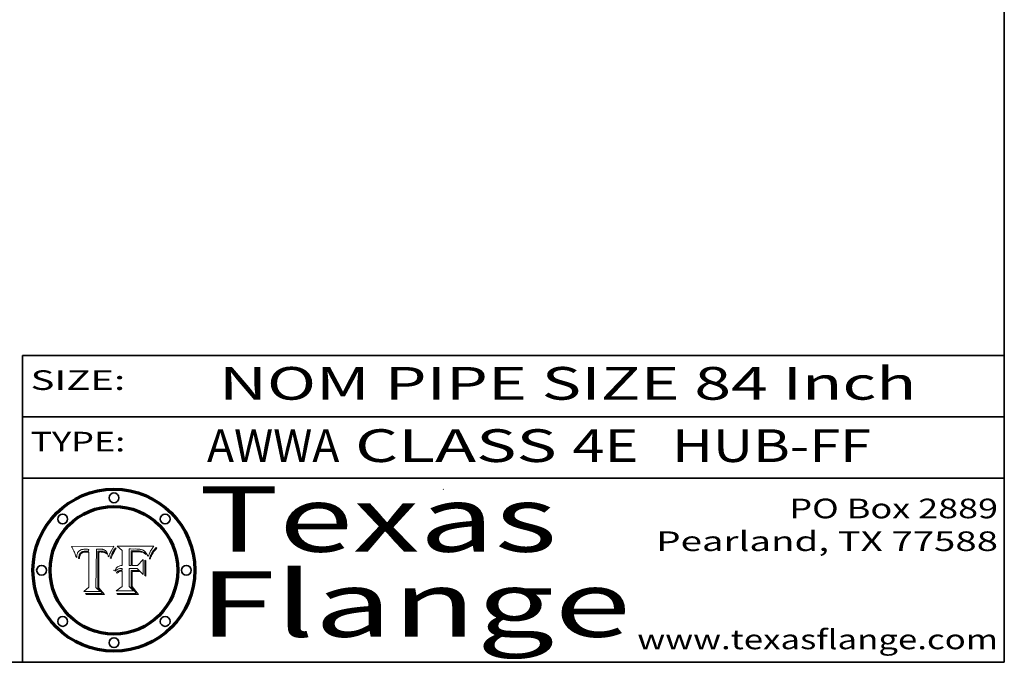
# Model space of a CAD drawing. Extents: x 0 to 10.8, y 0 to 8.2.
# Drawn here: x 7.7 to 10.8, y 0.2 to 2.2 of the extents above; entities that cross this region are included whole.
import ezdxf
from ezdxf.enums import TextEntityAlignment as Align

# ---------------------------------------------------------------- set-up
doc = ezdxf.new("R2010")
doc.units = 0
doc.header["$MEASUREMENT"] = 0
doc.layers.get('0').update_dxf_attribs({"lineweight": 13})
doc.layers.add('1', color=7, linetype='Continuous', lineweight=13)
doc.styles.get("Standard").update_dxf_attribs({"font": 'isocp.shx'})

# ---------------------------------------------------------------- blocks, each defined once
blk = doc.blocks.new('BLOCK1')
at = {"color": 7, "lineweight": 13, "ltscale": 0.03937}
for s, p, p2 in [(' CLASS ', (8.71997, 0.861945), (9.429113, 0.861945)), ('AWWA', (8.313874, 0.861945), (8.718446, 0.861945)), ('4E', (9.430638, 0.861945), (9.632162, 0.861945)), ('HUB-FF', (9.73521, 0.861945), (10.34283, 0.861945))]:
    blk.add_text(s, height=0.1, dxfattribs=at).set_placement(p, p2, align=Align.FIT)
blk = doc.blocks.new('BLOCK2')
at = {"color": 7, "lineweight": 13, "ltscale": 0.03937}
for s, p, p2 in [('PO Box 2889', (10.093103, 0.689966), (10.730818, 0.689966)), ('Pearland, TX 77588', (9.686702, 0.589966), (10.730818, 0.589966)), ('www.texasflange.com', (9.628644, 0.289966), (10.730818, 0.289966))]:
    blk.add_text(s, height=0.06, dxfattribs=at).set_placement(p, p2, align=Align.FIT)
blk = doc.blocks.new('BLOCK3')
at = {"color": 7, "lineweight": 13, "ltscale": 0.03937}
for s, p, p2 in [('Texas', (8.289209, 0.587871), (9.383692, 0.587871)), ('Flange', (8.289209, 0.327871), (9.608945, 0.327871))]:
    blk.add_text(s, height=0.2, dxfattribs=at).set_placement(p, p2, align=Align.FIT)
blk = doc.blocks.new('BLOCK4')
at = {"color": 7, "lineweight": 5, "ltscale": 0.00324}
blk.add_line((8.029831, 0.605292), (7.900255, 0.604209), dxfattribs=at)
at = {"color": 7, "lineweight": 5, "ltscale": 0.000103}
blk.add_line((7.900255, 0.604209), (7.902151, 0.600546), dxfattribs=at)
at = {"color": 7, "lineweight": 5, "ltscale": 0.0004}
blk.add_line((8.021177, 0.589826), (8.029019, 0.60375), dxfattribs=at)
at = {"color": 7, "lineweight": 5, "ltscale": 4.4e-05}
for p, q in [((8.029019, 0.60375), (8.029831, 0.605292)), ((7.924063, 0.590958), (7.92553, 0.591923)), ((8.006836, 0.587694), (8.007806, 0.586212)), ((8.018235, 0.583734), (8.018954, 0.58536))]:
    blk.add_line(p, q, dxfattribs=at)
at = {"color": 7, "lineweight": 5, "ltscale": 0.0001}
blk.add_line((7.902151, 0.600546), (7.903945, 0.596951), dxfattribs=at)
at = {"color": 7, "lineweight": 5, "ltscale": 9.8e-05}
blk.add_line((7.903945, 0.596951), (7.905638, 0.593424), dxfattribs=at)
at = {"color": 7, "lineweight": 5, "ltscale": 9.5e-05}
for p, q in [((7.905638, 0.593424), (7.907229, 0.589967)), ((7.913659, 0.573722), (7.915938, 0.570681))]:
    blk.add_line(p, q, dxfattribs=at)
at = {"color": 7, "lineweight": 5, "ltscale": 9.3e-05}
blk.add_line((7.907229, 0.589967), (7.908719, 0.58658), dxfattribs=at)
at = {"color": 7, "lineweight": 5, "ltscale": 9e-05}
blk.add_line((7.908719, 0.58658), (7.910106, 0.583262), dxfattribs=at)
at = {"color": 7, "lineweight": 5, "ltscale": 8.7e-05}
blk.add_line((7.910106, 0.583262), (7.911392, 0.580013), dxfattribs=at)
at = {"color": 7, "lineweight": 5, "ltscale": 8.5e-05}
blk.add_line((7.911392, 0.580013), (7.912577, 0.576833), dxfattribs=at)
at = {"color": 7, "lineweight": 5, "ltscale": 8.2e-05}
blk.add_line((7.912577, 0.576833), (7.913659, 0.573722), dxfattribs=at)
at = {"color": 7, "lineweight": 5, "ltscale": 6.6e-05}
blk.add_line((7.915938, 0.570681), (7.916123, 0.573306), dxfattribs=at)
at = {"color": 7, "lineweight": 5, "ltscale": 6.2e-05}
for p, q in [((7.916123, 0.573306), (7.916418, 0.575775)), ((8.011871, 0.576531), (8.012525, 0.574142)), ((7.921734, 0.569565), (7.921454, 0.567111))]:
    blk.add_line(p, q, dxfattribs=at)
at = {"color": 7, "lineweight": 5, "ltscale": 5.9e-05}
for p, q in [((7.916418, 0.575775), (7.916824, 0.578087)), ((8.011163, 0.578771), (8.011871, 0.576531))]:
    blk.add_line(p, q, dxfattribs=at)
at = {"color": 7, "lineweight": 5, "ltscale": 5.5e-05}
for p, q in [((7.916824, 0.578087), (7.917339, 0.580242)), ((7.922543, 0.574013), (7.922096, 0.571866)), ((7.951177, 0.595142), (7.953361, 0.594908)), ((7.988236, 0.595943), (7.990431, 0.595799))]:
    blk.add_line(p, q, dxfattribs=at)
at = {"color": 7, "lineweight": 5, "ltscale": 5.2e-05}
for p, q in [((7.917339, 0.580242), (7.917966, 0.58224)), ((7.923073, 0.576006), (7.922543, 0.574013)), ((7.990431, 0.595799), (7.992506, 0.595562)), ((8.014802, 0.574562), (8.015467, 0.576534))]:
    blk.add_line(p, q, dxfattribs=at)
at = {"color": 7, "lineweight": 5, "ltscale": 5e-05}
for p, q in [((7.917966, 0.58224), (7.918703, 0.584081)), ((7.938912, 0.589269), (7.936934, 0.588921)), ((7.94287, 0.595557), (7.944881, 0.595532)), ((8.008726, 0.584579), (8.009591, 0.582795))]:
    blk.add_line(p, q, dxfattribs=at)
at = {"color": 7, "lineweight": 5, "ltscale": 4.7e-05}
for p, q in [((7.918703, 0.584081), (7.919549, 0.585767)), ((7.936934, 0.588921), (7.935095, 0.588473)), ((7.994457, 0.595229), (7.996287, 0.5948)), ((8.007806, 0.586212), (8.008726, 0.584579)), ((8.01683, 0.580272), (8.017528, 0.582038))]:
    blk.add_line(p, q, dxfattribs=at)
at = {"color": 7, "lineweight": 5, "ltscale": 4.5e-05}
for p, q in [((7.919549, 0.585767), (7.920506, 0.587294)), ((7.92513, 0.573132), (7.925573, 0.574872)), ((7.935095, 0.588473), (7.933397, 0.587925)), ((7.937799, 0.586203), (7.939577, 0.586511)), ((7.996287, 0.5948), (7.997995, 0.594276))]:
    blk.add_line(p, q, dxfattribs=at)
at = {"color": 7, "lineweight": 5, "ltscale": 4.3e-05}
for p, q in [((7.920506, 0.587294), (7.921574, 0.588665)), ((7.92516, 0.581064), (7.924381, 0.579533)), ((7.997995, 0.594276), (7.99958, 0.593658)), ((8.018954, 0.58536), (8.019684, 0.586917))]:
    blk.add_line(p, q, dxfattribs=at)
at = {"color": 7, "lineweight": 5, "ltscale": 4.2e-05}
for p, q in [((7.921574, 0.588665), (7.922751, 0.58988)), ((7.922751, 0.58988), (7.924063, 0.590958)), ((7.925573, 0.574872), (7.926092, 0.57648)), ((7.933397, 0.587925), (7.931839, 0.587279)), ((7.936151, 0.585809), (7.937799, 0.586203)), ((8.00581, 0.589025), (8.006836, 0.587694)), ((8.019684, 0.586917), (8.020426, 0.588405))]:
    blk.add_line(p, q, dxfattribs=at)
at = {"color": 7, "lineweight": 5, "ltscale": 5.8e-05}
for p, q in [((7.922096, 0.571866), (7.921734, 0.569565)), ((7.985918, 0.595991), (7.988236, 0.595943))]:
    blk.add_line(p, q, dxfattribs=at)
at = {"color": 7, "lineweight": 5, "ltscale": 4.8e-05}
for p, q in [((7.923684, 0.577847), (7.923073, 0.576006)), ((7.924766, 0.571259), (7.92513, 0.573132)), ((7.927152, 0.592775), (7.92893, 0.593513)), ((7.939577, 0.586511), (7.941484, 0.58673))]:
    blk.add_line(p, q, dxfattribs=at)
at = {"color": 7, "lineweight": 5, "ltscale": 4.6e-05}
for p, q in [((7.924381, 0.579533), (7.923684, 0.577847)), ((7.92553, 0.591923), (7.927152, 0.592775)), ((8.017528, 0.582038), (8.018235, 0.583734))]:
    blk.add_line(p, q, dxfattribs=at)
at = {"color": 7, "lineweight": 5, "ltscale": 4.1e-05}
for p, q in [((7.926023, 0.582444), (7.92516, 0.581064)), ((7.99958, 0.593658), (8.001043, 0.592944))]:
    blk.add_line(p, q, dxfattribs=at)
at = {"color": 7, "lineweight": 5, "ltscale": 3.9e-05}
for p, q in [((7.926968, 0.58367), (7.926023, 0.582444)), ((8.001043, 0.592944), (8.002384, 0.592136))]:
    blk.add_line(p, q, dxfattribs=at)
at = {"color": 7, "lineweight": 5, "ltscale": 7.7e-05}
blk.add_line((7.926092, 0.57648), (7.92736, 0.579297), dxfattribs=at)
at = {"color": 7, "lineweight": 5, "ltscale": 7.4e-05}
blk.add_line((7.929138, 0.585687), (7.926968, 0.58367), dxfattribs=at)
at = {"color": 7, "lineweight": 5, "ltscale": 6.9e-05}
for p, q in [((7.92736, 0.579297), (7.928935, 0.581582)), ((7.930843, 0.583356), (7.93324, 0.584759))]:
    blk.add_line(p, q, dxfattribs=at)
at = {"color": 7, "lineweight": 5, "ltscale": 5.1e-05}
for p, q in [((7.92893, 0.593513), (7.930864, 0.594138)), ((7.941484, 0.58673), (7.943519, 0.58686)), ((7.944881, 0.595532), (7.946936, 0.595454)), ((8.015467, 0.576534), (8.016143, 0.578438)), ((7.924478, 0.569252), (7.924766, 0.571259))]:
    blk.add_line(p, q, dxfattribs=at)
at = {"color": 7, "lineweight": 5, "ltscale": 6.5e-05}
blk.add_line((7.928935, 0.581582), (7.930843, 0.583356), dxfattribs=at)
at = {"color": 7, "lineweight": 5, "ltscale": 3.8e-05}
for p, q in [((7.930418, 0.586532), (7.929138, 0.585687)), ((7.93324, 0.584759), (7.93463, 0.585327)), ((8.002384, 0.592136), (8.003601, 0.591231)), ((8.003601, 0.591231), (8.004733, 0.590204))]:
    blk.add_line(p, q, dxfattribs=at)
at = {"color": 7, "lineweight": 5, "ltscale": 4e-05}
for p, q in [((7.931839, 0.587279), (7.930418, 0.586532)), ((7.93463, 0.585327), (7.936151, 0.585809)), ((8.004733, 0.590204), (8.00581, 0.589025)), ((8.020426, 0.588405), (8.021177, 0.589826))]:
    blk.add_line(p, q, dxfattribs=at)
at = {"color": 7, "lineweight": 5, "ltscale": 5.4e-05}
for p, q in [((7.930864, 0.594138), (7.932953, 0.594648)), ((7.943519, 0.58686), (7.945682, 0.586905)), ((7.949034, 0.595323), (7.951177, 0.595142)), ((8.014147, 0.572519), (8.014802, 0.574562)), ((7.924266, 0.567111), (7.924478, 0.569252))]:
    blk.add_line(p, q, dxfattribs=at)
at = {"color": 7, "lineweight": 5, "ltscale": 5.7e-05}
for p, q in [((7.932953, 0.594648), (7.9352, 0.595046)), ((7.943286, 0.589667), (7.941029, 0.589518)), ((8.012525, 0.574142), (8.014147, 0.572519))]:
    blk.add_line(p, q, dxfattribs=at)
at = {"color": 7, "lineweight": 5, "ltscale": 6e-05}
for p, q in [((7.9352, 0.595046), (7.9376, 0.595331)), ((7.945682, 0.589716), (7.943286, 0.589667))]:
    blk.add_line(p, q, dxfattribs=at)
at = {"color": 7, "lineweight": 5, "ltscale": 6.4e-05}
blk.add_line((7.9376, 0.595331), (7.940158, 0.5955), dxfattribs=at)
at = {"color": 7, "lineweight": 5, "ltscale": 5.3e-05}
for p, q in [((7.941029, 0.589518), (7.938912, 0.589269)), ((7.946936, 0.595454), (7.949034, 0.595323)), ((8.009591, 0.582795), (8.010404, 0.580859))]:
    blk.add_line(p, q, dxfattribs=at)
at = {"color": 7, "lineweight": 5, "ltscale": 6.8e-05}
blk.add_line((7.940158, 0.5955), (7.94287, 0.595557), dxfattribs=at)
at = {"color": 7, "lineweight": 5, "ltscale": 0.000162}
blk.add_line((7.952171, 0.589608), (7.945682, 0.589716), dxfattribs=at)
at = {"color": 7, "lineweight": 5, "ltscale": 0.000192}
blk.add_line((7.945682, 0.586905), (7.953361, 0.586796), dxfattribs=at)
at = {"color": 7, "lineweight": 5, "ltscale": 0.000136}
blk.add_line((7.953361, 0.594908), (7.952171, 0.589608), dxfattribs=at)
at = {"color": 7, "lineweight": 5, "ltscale": 0.00269}
blk.add_line((7.953361, 0.586796), (7.953361, 0.479178), dxfattribs=at)
at = {"color": 7, "lineweight": 5, "ltscale": 0.002931}
blk.add_line((7.974885, 0.478313), (7.976183, 0.595557), dxfattribs=at)
at = {"color": 7, "lineweight": 5, "ltscale": 4.9e-05}
for p, q in [((7.976183, 0.595557), (7.97813, 0.595713)), ((7.97813, 0.595713), (7.980077, 0.595835)), ((7.980077, 0.595835), (7.982024, 0.59592)), ((7.982024, 0.59592), (7.983971, 0.595973)), ((7.983971, 0.595973), (7.985918, 0.595991)), ((7.992506, 0.595562), (7.994457, 0.595229)), ((8.016143, 0.578438), (8.01683, 0.580272))]:
    blk.add_line(p, q, dxfattribs=at)
at = {"color": 7, "lineweight": 5, "ltscale": 5.6e-05}
blk.add_line((8.010404, 0.580859), (8.011163, 0.578771), dxfattribs=at)
at = {"color": 7, "lineweight": 5, "ltscale": 7e-05}
blk.add_line((7.921454, 0.567111), (7.924266, 0.567111), dxfattribs=at)
at = {"color": 7, "lineweight": 5, "ltscale": 0.000493}
blk.add_line((7.953361, 0.479178), (7.93822, 0.466523), dxfattribs=at)
at = {"color": 7, "lineweight": 5, "ltscale": 0.001236}
blk.add_line((7.93822, 0.466523), (7.987647, 0.466523), dxfattribs=at)
at = {"color": 7, "lineweight": 5, "ltscale": 0.000434}
blk.add_line((7.987647, 0.466523), (7.974885, 0.478313), dxfattribs=at)
blk = doc.blocks.new('BLOCK5')
at = {"color": 7, "lineweight": 5, "ltscale": 0.000505}
blk.add_line((8.03978, 0.605292), (8.054382, 0.591339), dxfattribs=at)
at = {"color": 7, "lineweight": 5, "ltscale": 0.002807}
blk.add_line((8.152051, 0.605292), (8.03978, 0.605292), dxfattribs=at)
at = {"color": 7, "lineweight": 5, "ltscale": 4.9e-05}
for p, q in [((8.148372, 0.600311), (8.149522, 0.601895)), ((8.094938, 0.587964), (8.09689, 0.587987)), ((8.122994, 0.589734), (8.124398, 0.58835)), ((8.137697, 0.581201), (8.138474, 0.583019)), ((8.038381, 0.532799), (8.04004, 0.533868)), ((8.047222, 0.536498), (8.049152, 0.536744)), ((8.052347, 0.531458), (8.050394, 0.531249))]:
    blk.add_line(p, q, dxfattribs=at)
at = {"color": 7, "lineweight": 5, "ltscale": 5.2e-05}
for p, q in [((8.149522, 0.601895), (8.150747, 0.603555)), ((8.035222, 0.530168), (8.036774, 0.531566))]:
    blk.add_line(p, q, dxfattribs=at)
at = {"color": 7, "lineweight": 5, "ltscale": 5.4e-05}
for p, q in [((8.150747, 0.603555), (8.152051, 0.605292)), ((8.113085, 0.594648), (8.11515, 0.594086)), ((8.033725, 0.528606), (8.035222, 0.530168))]:
    blk.add_line(p, q, dxfattribs=at)
at = {"color": 7, "lineweight": 5, "ltscale": 0.001141}
blk.add_line((8.054382, 0.591339), (8.054382, 0.545696), dxfattribs=at)
at = {"color": 7, "lineweight": 5, "ltscale": 0.001265}
blk.add_line((8.076014, 0.545696), (8.076014, 0.596315), dxfattribs=at)
at = {"color": 7, "lineweight": 5, "ltscale": 0.0001}
blk.add_line((8.076014, 0.596315), (8.080016, 0.596207), dxfattribs=at)
at = {"color": 7, "lineweight": 5, "ltscale": 0.000262}
blk.add_line((8.080016, 0.596207), (8.090507, 0.596099), dxfattribs=at)
at = {"color": 7, "lineweight": 5, "ltscale": 7.8e-05}
for p, q in [((8.085749, 0.590474), (8.082612, 0.590366)), ((8.117954, 0.587933), (8.115029, 0.588965))]:
    blk.add_line(p, q, dxfattribs=at)
at = {"color": 7, "lineweight": 5, "ltscale": 0.001117}
blk.add_line((8.082612, 0.590366), (8.082612, 0.545696), dxfattribs=at)
at = {"color": 7, "lineweight": 5, "ltscale": 6.7e-05}
for p, q in [((8.085316, 0.587445), (8.087994, 0.58764)), ((8.120915, 0.584246), (8.123219, 0.582873)), ((8.043013, 0.542615), (8.040755, 0.541208)), ((8.036938, 0.537626), (8.03538, 0.535451))]:
    blk.add_line(p, q, dxfattribs=at)
at = {"color": 7, "lineweight": 5, "ltscale": 0.001044}
blk.add_line((8.085316, 0.545696), (8.085316, 0.587445), dxfattribs=at)
at = {"color": 7, "lineweight": 5, "ltscale": 6.8e-05}
for p, q in [((8.088465, 0.590591), (8.085749, 0.590474)), ((8.122807, 0.58518), (8.120546, 0.586671))]:
    blk.add_line(p, q, dxfattribs=at)
at = {"color": 7, "lineweight": 5, "ltscale": 6.3e-05}
for p, q in [((8.087994, 0.58764), (8.090491, 0.587792)), ((8.09689, 0.587987), (8.099417, 0.587969)), ((8.126338, 0.581511), (8.124737, 0.583461)), ((8.127607, 0.579333), (8.126338, 0.581511))]:
    blk.add_line(p, q, dxfattribs=at)
at = {"color": 7, "lineweight": 5, "ltscale": 7e-05}
for p, q in [((8.091251, 0.590682), (8.088465, 0.590591)), ((8.130044, 0.580736), (8.131463, 0.578313))]:
    blk.add_line(p, q, dxfattribs=at)
at = {"color": 7, "lineweight": 5, "ltscale": 5.8e-05}
for p, q in [((8.090491, 0.587792), (8.092805, 0.5879)), ((8.110827, 0.595125), (8.113085, 0.594648)), ((8.134311, 0.572844), (8.135177, 0.575007))]:
    blk.add_line(p, q, dxfattribs=at)
at = {"color": 7, "lineweight": 5, "ltscale": 0.000154}
blk.add_line((8.090507, 0.596099), (8.096672, 0.596207), dxfattribs=at)
at = {"color": 7, "lineweight": 5, "ltscale": 7.1e-05}
for p, q in [((8.094107, 0.590747), (8.091251, 0.590682)), ((8.102909, 0.596033), (8.10574, 0.595817)), ((8.113329, 0.586844), (8.116087, 0.586202)), ((8.140617, 0.587735), (8.14189, 0.590261))]:
    blk.add_line(p, q, dxfattribs=at)
at = {"color": 7, "lineweight": 5, "ltscale": 5.3e-05}
for p, q in [((8.092805, 0.5879), (8.094938, 0.587964)), ((8.104068, 0.587826), (8.106191, 0.5877)), ((8.124398, 0.58835), (8.125804, 0.586758)), ((8.136889, 0.57926), (8.137697, 0.581201))]:
    blk.add_line(p, q, dxfattribs=at)
at = {"color": 7, "lineweight": 5, "ltscale": 7.3e-05}
blk.add_line((8.097032, 0.590786), (8.094107, 0.590747), dxfattribs=at)
at = {"color": 7, "lineweight": 5, "ltscale": 8e-05}
for p, q in [((8.096672, 0.596207), (8.099887, 0.596163)), ((8.054382, 0.545696), (8.051189, 0.545309))]:
    blk.add_line(p, q, dxfattribs=at)
at = {"color": 7, "lineweight": 5, "ltscale": 7.5e-05}
for p, q in [((8.100026, 0.590798), (8.097032, 0.590786)), ((8.131463, 0.578313), (8.132887, 0.575682))]:
    blk.add_line(p, q, dxfattribs=at)
at = {"color": 7, "lineweight": 5, "ltscale": 6e-05}
blk.add_line((8.099417, 0.587969), (8.101811, 0.587915), dxfattribs=at)
at = {"color": 7, "lineweight": 5, "ltscale": 7.6e-05}
for p, q in [((8.099887, 0.596163), (8.102909, 0.596033)), ((8.051189, 0.545309), (8.048231, 0.544665))]:
    blk.add_line(p, q, dxfattribs=at)
at = {"color": 7, "lineweight": 5, "ltscale": 0.000106}
blk.add_line((8.104273, 0.590684), (8.100026, 0.590798), dxfattribs=at)
at = {"color": 7, "lineweight": 5, "ltscale": 5.6e-05}
for p, q in [((8.101811, 0.587915), (8.104068, 0.587826)), ((8.136049, 0.577196), (8.136889, 0.57926))]:
    blk.add_line(p, q, dxfattribs=at)
at = {"color": 7, "lineweight": 5, "ltscale": 9.8e-05}
blk.add_line((8.108189, 0.59034), (8.104273, 0.590684), dxfattribs=at)
at = {"color": 7, "lineweight": 5, "ltscale": 6.6e-05}
for p, q in [((8.10574, 0.595817), (8.108379, 0.595514)), ((8.118538, 0.585356), (8.120915, 0.584246)), ((8.128628, 0.582951), (8.130044, 0.580736)), ((8.03873, 0.539544), (8.036938, 0.537626)), ((8.040755, 0.541208), (8.03873, 0.539544))]:
    blk.add_line(p, q, dxfattribs=at)
at = {"color": 7, "lineweight": 5, "ltscale": 5e-05}
for p, q in [((8.106191, 0.5877), (8.108179, 0.58754)), ((8.11515, 0.594086), (8.117024, 0.593438)), ((8.049152, 0.536744), (8.051138, 0.536826))]:
    blk.add_line(p, q, dxfattribs=at)
at = {"color": 7, "lineweight": 5, "ltscale": 4.7e-05}
for p, q in [((8.108179, 0.58754), (8.110031, 0.587343)), ((8.032967, 0.530337), (8.033725, 0.528606))]:
    blk.add_line(p, q, dxfattribs=at)
at = {"color": 7, "lineweight": 5, "ltscale": 9.1e-05}
blk.add_line((8.111775, 0.589767), (8.108189, 0.59034), dxfattribs=at)
at = {"color": 7, "lineweight": 5, "ltscale": 6.2e-05}
blk.add_line((8.108379, 0.595514), (8.110827, 0.595125), dxfattribs=at)
at = {"color": 7, "lineweight": 5, "ltscale": 4.3e-05}
for p, q in [((8.110031, 0.587343), (8.111747, 0.587112)), ((8.118707, 0.592701), (8.120198, 0.591881)), ((8.120198, 0.591881), (8.121594, 0.59091)), ((8.13922, 0.584714), (8.139935, 0.586286))]:
    blk.add_line(p, q, dxfattribs=at)
at = {"color": 7, "lineweight": 5, "ltscale": 4e-05}
for p, q in [((8.111747, 0.587112), (8.113329, 0.586844)), ((8.139935, 0.586286), (8.140617, 0.587735)), ((8.045129, 0.526349), (8.046567, 0.527039)), ((8.046567, 0.527039), (8.048048, 0.527603)), ((8.048048, 0.527603), (8.049571, 0.528042)), ((8.049571, 0.528042), (8.051134, 0.528356)), ((8.051134, 0.528356), (8.052737, 0.528543)), ((8.052773, 0.536748), (8.054382, 0.53661))]:
    blk.add_line(p, q, dxfattribs=at)
at = {"color": 7, "lineweight": 5, "ltscale": 8.4e-05}
blk.add_line((8.115029, 0.588965), (8.111775, 0.589767), dxfattribs=at)
at = {"color": 7, "lineweight": 5, "ltscale": 6.5e-05}
for p, q in [((8.116087, 0.586202), (8.118538, 0.585356)), ((8.124737, 0.583461), (8.122807, 0.58518))]:
    blk.add_line(p, q, dxfattribs=at)
at = {"color": 7, "lineweight": 5, "ltscale": 4.6e-05}
for p, q in [((8.117024, 0.593438), (8.118707, 0.592701)), ((8.121594, 0.59091), (8.122994, 0.589734)), ((8.138474, 0.583019), (8.13922, 0.584714)), ((8.1473, 0.598802), (8.148372, 0.600311)), ((8.039021, 0.52592), (8.037725, 0.524604)), ((8.048522, 0.530904), (8.046733, 0.53042))]:
    blk.add_line(p, q, dxfattribs=at)
at = {"color": 7, "lineweight": 5, "ltscale": 7.2e-05}
for p, q in [((8.120546, 0.586671), (8.117954, 0.587933)), ((8.125449, 0.581235), (8.127607, 0.579333)), ((8.048231, 0.544665), (8.045504, 0.543768)), ((8.034058, 0.533022), (8.032967, 0.530337))]:
    blk.add_line(p, q, dxfattribs=at)
at = {"color": 7, "lineweight": 5, "ltscale": 6.9e-05}
for p, q in [((8.123219, 0.582873), (8.125449, 0.581235)), ((8.143089, 0.592394), (8.144543, 0.594729)), ((8.045504, 0.543768), (8.043013, 0.542615)), ((8.03538, 0.535451), (8.034058, 0.533022))]:
    blk.add_line(p, q, dxfattribs=at)
at = {"color": 7, "lineweight": 5, "ltscale": 5.7e-05}
blk.add_line((8.125804, 0.586758), (8.127215, 0.584958), dxfattribs=at)
at = {"color": 7, "lineweight": 5, "ltscale": 6.1e-05}
for p, q in [((8.127215, 0.584958), (8.128628, 0.582951)), ((8.14189, 0.590261), (8.143089, 0.592394))]:
    blk.add_line(p, q, dxfattribs=at)
at = {"color": 7, "lineweight": 5, "ltscale": 7.9e-05}
blk.add_line((8.132887, 0.575682), (8.134311, 0.572844), dxfattribs=at)
at = {"color": 7, "lineweight": 5, "ltscale": 5.9e-05}
blk.add_line((8.135177, 0.575007), (8.136049, 0.577196), dxfattribs=at)
at = {"color": 7, "lineweight": 5, "ltscale": 3.8e-05}
blk.add_line((8.144543, 0.594729), (8.145386, 0.596012), dxfattribs=at)
at = {"color": 7, "lineweight": 5, "ltscale": 4.1e-05}
for p, q in [((8.145386, 0.596012), (8.146304, 0.597369)), ((8.042372, 0.524592), (8.04373, 0.525533)), ((8.04373, 0.525533), (8.045129, 0.526349)), ((8.051138, 0.536826), (8.052773, 0.536748)), ((8.052737, 0.528543), (8.054382, 0.528606))]:
    blk.add_line(p, q, dxfattribs=at)
at = {"color": 7, "lineweight": 5, "ltscale": 4.4e-05}
for p, q in [((8.146304, 0.597369), (8.1473, 0.598802)), ((8.03978, 0.522333), (8.041057, 0.523526))]:
    blk.add_line(p, q, dxfattribs=at)
at = {"color": 7, "lineweight": 5, "ltscale": 0.000165}
blk.add_line((8.082612, 0.545696), (8.076014, 0.545696), dxfattribs=at)
at = {"color": 7, "lineweight": 5, "ltscale": 0.000408}
blk.add_line((8.101647, 0.545696), (8.085316, 0.545696), dxfattribs=at)
at = {"color": 7, "lineweight": 5, "ltscale": 0.000629}
blk.add_line((8.118953, 0.563975), (8.101647, 0.545696), dxfattribs=at)
at = {"color": 7, "lineweight": 5, "ltscale": 0.001133}
blk.add_line((8.118953, 0.518655), (8.118953, 0.563975), dxfattribs=at)
at = {"color": 7, "lineweight": 5, "ltscale": 5.1e-05}
for p, q in [((8.036774, 0.531566), (8.038381, 0.532799)), ((8.054382, 0.531527), (8.052347, 0.531458))]:
    blk.add_line(p, q, dxfattribs=at)
at = {"color": 7, "lineweight": 5, "ltscale": 7.7e-05}
blk.add_line((8.037725, 0.524604), (8.03978, 0.522333), dxfattribs=at)
at = {"color": 7, "lineweight": 5, "ltscale": 4.5e-05}
for p, q in [((8.0404, 0.527097), (8.039021, 0.52592)), ((8.041859, 0.528135), (8.0404, 0.527097)), ((8.043403, 0.529035), (8.041859, 0.528135)), ((8.045027, 0.529796), (8.043403, 0.529035)), ((8.046733, 0.53042), (8.045027, 0.529796))]:
    blk.add_line(p, q, dxfattribs=at)
at = {"color": 7, "lineweight": 5, "ltscale": 4.8e-05}
for p, q in [((8.04004, 0.533868), (8.041754, 0.534771)), ((8.041754, 0.534771), (8.043522, 0.535512)), ((8.043522, 0.535512), (8.045345, 0.536087)), ((8.045345, 0.536087), (8.047222, 0.536498)), ((8.050394, 0.531249), (8.048522, 0.530904))]:
    blk.add_line(p, q, dxfattribs=at)
at = {"color": 7, "lineweight": 5, "ltscale": 4.2e-05}
blk.add_line((8.041057, 0.523526), (8.042372, 0.524592), dxfattribs=at)
at = {"color": 7, "lineweight": 5, "ltscale": 0.000127}
blk.add_line((8.054382, 0.53661), (8.054382, 0.531527), dxfattribs=at)
at = {"color": 7, "lineweight": 5, "ltscale": 0.001163}
blk.add_line((8.054382, 0.528606), (8.054382, 0.482097), dxfattribs=at)
at = {"color": 7, "lineweight": 5, "ltscale": 0.001363}
blk.add_line((8.076014, 0.482097), (8.076014, 0.53661), dxfattribs=at)
at = {"color": 7, "lineweight": 5, "ltscale": 0.000619}
blk.add_line((8.076014, 0.53661), (8.100782, 0.53661), dxfattribs=at)
at = {"color": 7, "lineweight": 5, "ltscale": 0.000639}
blk.add_line((8.100782, 0.53661), (8.118953, 0.518655), dxfattribs=at)
at = {"color": 7, "lineweight": 5, "ltscale": 0.000564}
blk.add_line((8.054382, 0.482097), (8.036753, 0.468038), dxfattribs=at)
at = {"color": 7, "lineweight": 5, "ltscale": 0.000493}
blk.add_line((8.089859, 0.468038), (8.076014, 0.482097), dxfattribs=at)
at = {"color": 7, "lineweight": 5, "ltscale": 0.001328}
blk.add_line((8.036753, 0.468038), (8.089859, 0.468038), dxfattribs=at)

msp = doc.modelspace()

# ---------------------------------------------------------------- linework, layer by layer
at = {"color": 7, "lineweight": 13, "ltscale": 0.03937}
for points in [[(8.029831, 0.605292), (8.029019, 0.60375), (8.021177, 0.589826), (8.020426, 0.588405), (8.019684, 0.586917), (8.018954, 0.58536), (8.018235, 0.583734), (8.017528, 0.582038), (8.01683, 0.580272), (8.016143, 0.578438), (8.015467, 0.576534), (8.014802, 0.574562), (8.014147, 0.572519), (8.012525, 0.574142), (8.011871, 0.576531), (8.011163, 0.578771), (8.010404, 0.580859), (8.009591, 0.582795), (8.008726, 0.584579), (8.007806, 0.586212), (8.006836, 0.587694), (8.00581, 0.589025), (8.004733, 0.590204), (8.003601, 0.591231), (8.002384, 0.592136), (8.001043, 0.592944), (7.99958, 0.593658), (7.997995, 0.594276), (7.996287, 0.5948), (7.994457, 0.595229), (7.992506, 0.595562), (7.990431, 0.595799), (7.988236, 0.595943), (7.985918, 0.595991), (7.983971, 0.595973), (7.982024, 0.59592), (7.980077, 0.595835), (7.97813, 0.595713), (7.976183, 0.595557), (7.974885, 0.478313), (7.987647, 0.466523), (7.93822, 0.466523), (7.953361, 0.479178), (7.953361, 0.586796), (7.945682, 0.586905), (7.943519, 0.58686), (7.941484, 0.58673), (7.939577, 0.586511), (7.937799, 0.586203), (7.936151, 0.585809), (7.93463, 0.585327), (7.93324, 0.584759), (7.930843, 0.583356), (7.928935, 0.581582), (7.92736, 0.579297), (7.926092, 0.57648), (7.925573, 0.574872), (7.92513, 0.573132), (7.924766, 0.571259), (7.924478, 0.569252), (7.924266, 0.567111), (7.921454, 0.567111), (7.921734, 0.569565), (7.922096, 0.571866), (7.922543, 0.574013), (7.923073, 0.576006), (7.923684, 0.577847), (7.924381, 0.579533), (7.92516, 0.581064), (7.926023, 0.582444), (7.926968, 0.58367), (7.929138, 0.585687), (7.930418, 0.586532), (7.931839, 0.587279), (7.933397, 0.587925), (7.935095, 0.588473), (7.936934, 0.588921), (7.938912, 0.589269), (7.941029, 0.589518), (7.943286, 0.589667), (7.945682, 0.589716), (7.952171, 0.589608), (7.953361, 0.594908), (7.951177, 0.595142), (7.949034, 0.595323), (7.946936, 0.595454), (7.944881, 0.595532), (7.94287, 0.595557), (7.940158, 0.5955), (7.9376, 0.595331), (7.9352, 0.595046), (7.932953, 0.594648), (7.930864, 0.594138), (7.92893, 0.593513), (7.927152, 0.592775), (7.92553, 0.591923), (7.924063, 0.590958), (7.922751, 0.58988), (7.921574, 0.588665), (7.920506, 0.587294), (7.919549, 0.585767), (7.918703, 0.584081), (7.917966, 0.58224), (7.917339, 0.580242), (7.916824, 0.578087), (7.916418, 0.575775), (7.916123, 0.573306), (7.915938, 0.570681), (7.913659, 0.573722), (7.912577, 0.576833), (7.911392, 0.580013), (7.910106, 0.583262), (7.908719, 0.58658), (7.907229, 0.589967), (7.905638, 0.593424), (7.903945, 0.596951), (7.902151, 0.600546), (7.900255, 0.604209)], [(8.03978, 0.605292), (8.152051, 0.605292), (8.150747, 0.603555), (8.149522, 0.601895), (8.148372, 0.600311), (8.1473, 0.598802), (8.146304, 0.597369), (8.145386, 0.596012), (8.144543, 0.594729), (8.143089, 0.592394), (8.14189, 0.590261), (8.140617, 0.587735), (8.139935, 0.586286), (8.13922, 0.584714), (8.138474, 0.583019), (8.137697, 0.581201), (8.136889, 0.57926), (8.136049, 0.577196), (8.135177, 0.575007), (8.134311, 0.572844), (8.132887, 0.575682), (8.131463, 0.578313), (8.130044, 0.580736), (8.128628, 0.582951), (8.127215, 0.584958), (8.125804, 0.586758), (8.124398, 0.58835), (8.122994, 0.589734), (8.121594, 0.59091), (8.120198, 0.591881), (8.118707, 0.592701), (8.117024, 0.593438), (8.11515, 0.594086), (8.113085, 0.594648), (8.110827, 0.595125), (8.108379, 0.595514), (8.10574, 0.595817), (8.102909, 0.596033), (8.099887, 0.596163), (8.096672, 0.596207), (8.090507, 0.596099), (8.080016, 0.596207), (8.076014, 0.596315), (8.076014, 0.545696), (8.082612, 0.545696), (8.082612, 0.590366), (8.085749, 0.590474), (8.088465, 0.590591), (8.091251, 0.590682), (8.094107, 0.590747), (8.097032, 0.590786), (8.100026, 0.590798), (8.104273, 0.590684), (8.108189, 0.59034), (8.111775, 0.589767), (8.115029, 0.588965), (8.117954, 0.587933), (8.120546, 0.586671), (8.122807, 0.58518), (8.124737, 0.583461), (8.126338, 0.581511), (8.127607, 0.579333), (8.125449, 0.581235), (8.123219, 0.582873), (8.120915, 0.584246), (8.118538, 0.585356), (8.116087, 0.586202), (8.113329, 0.586844), (8.111747, 0.587112), (8.110031, 0.587343), (8.108179, 0.58754), (8.106191, 0.5877), (8.104068, 0.587826), (8.101811, 0.587915), (8.099417, 0.587969), (8.09689, 0.587987), (8.094938, 0.587964), (8.092805, 0.5879), (8.090491, 0.587792), (8.087994, 0.58764), (8.085316, 0.587445), (8.085316, 0.545696), (8.101647, 0.545696), (8.118953, 0.563975), (8.118953, 0.518655), (8.100782, 0.53661), (8.076014, 0.53661), (8.076014, 0.482097), (8.089859, 0.468038), (8.036753, 0.468038), (8.054382, 0.482097), (8.054382, 0.528606), (8.052737, 0.528543), (8.051134, 0.528356), (8.049571, 0.528042), (8.048048, 0.527603), (8.046567, 0.527039), (8.045129, 0.526349), (8.04373, 0.525533), (8.042372, 0.524592), (8.041057, 0.523526), (8.03978, 0.522333), (8.037725, 0.524604), (8.039021, 0.52592), (8.0404, 0.527097), (8.041859, 0.528135), (8.043403, 0.529035), (8.045027, 0.529796), (8.046733, 0.53042), (8.048522, 0.530904), (8.050394, 0.531249), (8.052347, 0.531458), (8.054382, 0.531527), (8.054382, 0.53661), (8.052773, 0.536748), (8.051138, 0.536826), (8.049152, 0.536744), (8.047222, 0.536498), (8.045345, 0.536087), (8.043522, 0.535512), (8.041754, 0.534771), (8.04004, 0.533868), (8.038381, 0.532799), (8.036774, 0.531566), (8.035222, 0.530168), (8.033725, 0.528606), (8.032967, 0.530337), (8.034058, 0.533022), (8.03538, 0.535451), (8.036938, 0.537626), (8.03873, 0.539544), (8.040755, 0.541208), (8.043013, 0.542615), (8.045504, 0.543768), (8.048231, 0.544665), (8.051189, 0.545309), (8.054382, 0.545696), (8.054382, 0.591339)], [(8.007766, 0.581604), (8.006072, 0.582632), (8.004322, 0.583551), (8.002516, 0.584363), (8.000652, 0.585066), (7.998734, 0.58566), (7.996758, 0.586148), (7.994728, 0.586526), (7.992641, 0.586796), (7.990496, 0.586959), (7.988297, 0.587013), (7.986785, 0.586983), (7.985234, 0.586896), (7.983644, 0.586751), (7.983538, 0.477987), (8.000735, 0.457653), (7.945466, 0.457653), (7.942978, 0.460574), (7.994786, 0.460574), (7.980293, 0.477123), (7.980293, 0.589826), (7.986134, 0.589934), (7.988171, 0.589916), (7.990086, 0.589866), (7.991879, 0.589782), (7.993549, 0.589665), (7.995098, 0.589514), (7.997828, 0.589112), (8.000069, 0.588575), (8.001862, 0.587888), (8.003455, 0.586953), (8.004886, 0.585755), (8.006157, 0.584294), (8.007269, 0.582567)], [(8.036644, 0.598478), (8.035144, 0.596448), (8.033629, 0.594168), (8.032099, 0.591638), (8.030552, 0.588855), (8.028992, 0.585822), (8.027416, 0.582539), (8.025824, 0.579005), (8.024219, 0.575219), (8.022597, 0.571182), (8.020961, 0.566895), (8.018149, 0.567869), (8.020069, 0.573183), (8.021652, 0.577253), (8.023227, 0.581049), (8.024791, 0.584573), (8.026342, 0.587825), (8.027884, 0.590802), (8.029413, 0.593508), (8.030933, 0.595943), (8.032442, 0.598104), (8.03394, 0.599991)], [(8.160271, 0.598694), (8.157292, 0.595112), (8.154542, 0.59159), (8.152022, 0.588129), (8.149732, 0.584729), (8.147671, 0.581388), (8.145838, 0.578109), (8.144234, 0.57489), (8.142862, 0.571733), (8.141717, 0.568634), (8.140802, 0.565596), (8.138531, 0.567111), (8.139469, 0.570503), (8.140637, 0.573882), (8.142038, 0.577251), (8.14367, 0.58061), (8.145533, 0.583958), (8.147629, 0.587294), (8.149955, 0.590619), (8.152513, 0.593936), (8.155303, 0.597239), (8.158324, 0.600533)], [(8.126849, 0.560189), (8.126849, 0.513464), (8.124036, 0.515087), (8.124036, 0.561812)], [(8.107488, 0.527525), (8.085316, 0.527525), (8.085316, 0.481233), (8.104352, 0.457653), (8.041727, 0.457653), (8.039024, 0.460574), (8.098295, 0.460574), (8.082612, 0.479934), (8.082612, 0.530445), (8.104352, 0.530445)]]:
    msp.add_lwpolyline(points, close=True, dxfattribs=at)
at = {"color": 7, "lineweight": 70, "ltscale": 0.03937}
for radius in [0.2475, 0.195]:
    msp.add_circle((8.029755, 0.53125), radius, dxfattribs=at)
at = {"color": 7, "lineweight": 35, "ltscale": 0.03937}
for centre in [(8.029755, 0.7525), (7.873308, 0.687697), (8.186202, 0.687697), (7.808505, 0.53125), (8.251005, 0.53125), (7.873308, 0.374803), (8.186202, 0.374803), (8.029755, 0.31)]:
    msp.add_circle(centre, 0.015, dxfattribs=at)
at = {"color": 7, "lineweight": 5, "ltscale": 0.03937}
msp.add_point((8.029755, 0.53125), dxfattribs=at)
at = {"layer": '1', "color": 7, "lineweight": 35, "ltscale": 0.03937}
for p, q in [((10.75, 8.25), (10.75, 0.25)), ((7.75, 1.1875), (10.75, 1.1875)), ((7.75, 1.1875), (7.75, 0.25)), ((7.75, 1), (10.75, 1)), ((7.75, 0.8125), (10.75, 0.8125)), ((0.25, 0.25), (10.75, 0.25))]:
    msp.add_line(p, q, dxfattribs=at)
at = {"layer": '1', "color": 7, "lineweight": 35, "ltscale": 3.2e-05}
msp.add_line((9.035676, 0.778761), (9.036922, 0.778449), dxfattribs=at)

# ---------------------------------------------------------------- block references
at = {"lineweight": 0}
for name in ['BLOCK1', 'BLOCK3', 'BLOCK2', 'BLOCK4', 'BLOCK5']:
    msp.add_blockref(name, (0, 0), dxfattribs=at)

# ---------------------------------------------------------------- texts
at = {"color": 7, "lineweight": 13, "ltscale": 0.03937}
for s, height, p, p2 in [('SIZE:', 0.06, (7.774762, 1.08216), (8.064134, 1.08216)), ('NOM PIPE SIZE 84 Inch', 0.1, (8.350927, 1.05227), (10.481406, 1.05227)), ('TYPE:', 0.06, (7.774762, 0.894218), (8.064134, 0.894218))]:
    msp.add_text(s, height=height, dxfattribs=at).set_placement(p, p2, align=Align.FIT)

doc.saveas('drawing.dxf')
